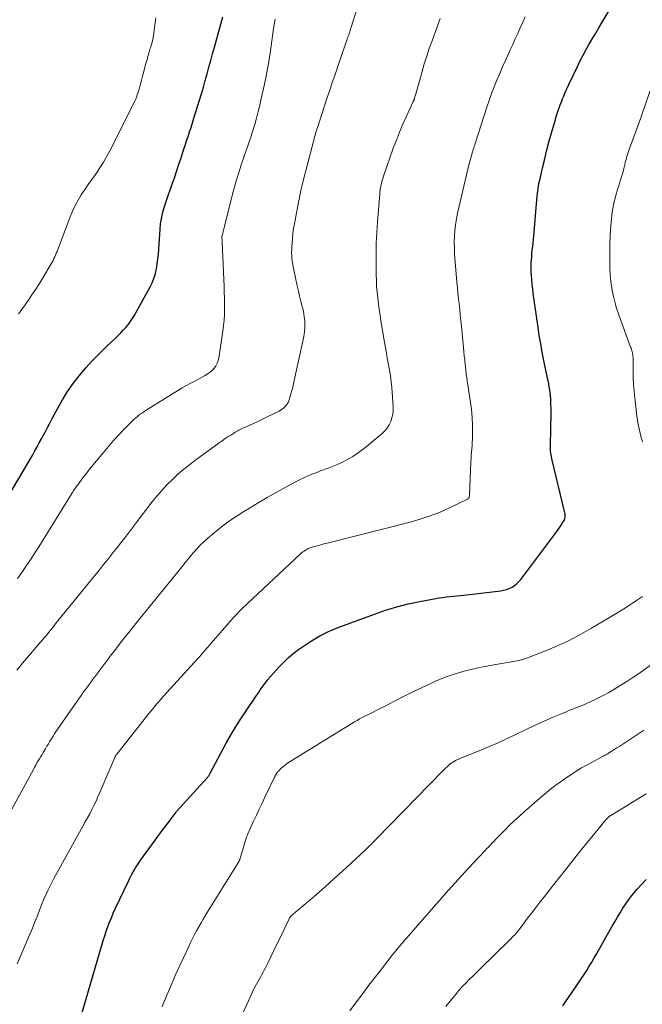
# Model space of a CAD drawing. Units: feet. Extents: x 1935000 to 1940039, y 564988 to 570003.
# Drawn here: x 1935305 to 1935404, y 566481 to 566636 of the extents above; entities that cross this region are included whole.
import ezdxf

# ---------------------------------------------------------------- set-up
doc = ezdxf.new("R2010")
doc.units = ezdxf.units.FT
doc.header["$LTSCALE"] = 100
doc.header["$MEASUREMENT"] = 0
doc.layers.add('CONTOUR INDEX', color=32, linetype='Continuous', lineweight=25)
doc.layers.add('CONTOUR INTERMEDIATE', color=40, linetype='Continuous', lineweight=15)

msp = doc.modelspace()

# ---------------------------------------------------------------- linework, layer by layer
at = {"layer": 'CONTOUR INDEX', "flags": 128}
for points, elevation in [([(1935313.98, 566475.33), (1935318.27, 566490.13), (1935318.5, 566490.86), (1935318.73, 566491.58), (1935318.97, 566492.31), (1935319.23, 566493.02), (1935319.5, 566493.73), (1935319.79, 566494.44), (1935320.09, 566495.14), (1935320.4, 566495.83), (1935322.52, 566500.34), (1935322.74, 566500.79), (1935322.97, 566501.24), (1935323.22, 566501.68), (1935323.47, 566502.12), (1935323.59, 566502.33), (1935323.79, 566502.65), (1935324, 566502.97), (1935324.21, 566503.29), (1935324.44, 566503.6), (1935327.55, 566507.85), (1935327.96, 566508.41), (1935328.37, 566508.96), (1935328.78, 566509.51), (1935329.2, 566510.06), (1935330.01, 566511.14), (1935330.08, 566511.22), (1935334.9, 566516.52), (1935334.97, 566516.6), (1935335.04, 566516.69), (1935335.11, 566516.78), (1935335.17, 566516.88), (1935335.23, 566516.97), (1935335.29, 566517.07), (1935335.35, 566517.17), (1935335.4, 566517.27), (1935337.07, 566520.44), (1935337.98, 566522.11), (1935338.92, 566523.76), (1935339.92, 566525.38), (1935340.96, 566526.98), (1935342.69, 566529.55), (1935342.99, 566529.99), (1935343.3, 566530.43), (1935343.61, 566530.86), (1935343.92, 566531.29), (1935344.44, 566531.99), (1935344.51, 566532.07), (1935344.57, 566532.15), (1935344.63, 566532.22), (1935344.69, 566532.3), (1935344.75, 566532.38), (1935344.81, 566532.46), (1935344.88, 566532.54), (1935344.94, 566532.61), (1935346.22, 566534.02), (1935346.95, 566534.77), (1935347.71, 566535.49), (1935348.51, 566536.17), (1935349.34, 566536.81), (1935350.11, 566537.37), (1935351.37, 566538.21), (1935352.68, 566538.98), (1935354.04, 566539.64), (1935355.44, 566540.23), (1935361.35, 566542.42), (1935363.09, 566543.02), (1935364.86, 566543.56), (1935366.65, 566544.01), (1935368.46, 566544.4), (1935371, 566544.88), (1935371.55, 566544.97), (1935372.1, 566545.06), (1935372.65, 566545.12), (1935373.2, 566545.17), (1935373.76, 566545.22), (1935374.31, 566545.28), (1935374.87, 566545.34), (1935375.42, 566545.4), (1935381.25, 566546.11), (1935381.71, 566546.2), (1935382.17, 566546.31), (1935382.61, 566546.48), (1935383.04, 566546.68), (1935383.44, 566546.93), (1935383.81, 566547.22), (1935384.14, 566547.54), (1935384.45, 566547.9), (1935390.1, 566555.46), (1935390.34, 566555.8), (1935390.58, 566556.13), (1935390.8, 566556.48), (1935391.02, 566556.83), (1935391.27, 566557.22), (1935391.35, 566557.38), (1935391.4, 566557.54), (1935391.43, 566557.71), (1935391.44, 566557.89), (1935391.43, 566558.07), (1935391.41, 566558.24), (1935391.38, 566558.42), (1935391.34, 566558.6), (1935389.37, 566566.73), (1935389.3, 566567.01), (1935389.25, 566567.29), (1935389.21, 566567.57), (1935389.17, 566567.85), (1935389.14, 566568.13), (1935389.12, 566568.41), (1935389.12, 566568.69), (1935389.12, 566568.98), (1935389.18, 566571.76), (1935389.19, 566572.54), (1935389.2, 566573.33), (1935389.2, 566574.11), (1935389.2, 566574.89), (1935389.19, 566575.52), (1935389.18, 566575.99), (1935389.16, 566576.46), (1935389.12, 566576.92), (1935389.06, 566577.39), (1935389, 566577.86), (1935388.92, 566578.32), (1935388.84, 566578.79), (1935388.75, 566579.25), (1935388.24, 566581.67), (1935388.08, 566582.46), (1935387.92, 566583.25), (1935387.77, 566584.05), (1935387.62, 566584.85), (1935387.48, 566585.65), (1935387.35, 566586.44), (1935387.22, 566587.25), (1935387.11, 566588.05), (1935386.4, 566593.07), (1935386.31, 566593.79), (1935386.23, 566594.51), (1935386.17, 566595.23), (1935386.11, 566595.95), (1935386.08, 566596.42), (1935386.06, 566596.91), (1935386.06, 566597.4), (1935386.07, 566597.89), (1935386.1, 566598.38), (1935386.15, 566598.87), (1935386.19, 566599.36), (1935386.24, 566599.85), (1935386.3, 566600.34), (1935386.32, 566600.49), (1935386.38, 566601.05), (1935386.44, 566601.61), (1935386.49, 566602.18), (1935386.54, 566602.74), (1935386.84, 566606.67), (1935386.89, 566607.24), (1935386.94, 566607.81), (1935387, 566608.37), (1935387.07, 566608.94), (1935387.15, 566609.51), (1935387.24, 566610.07), (1935387.35, 566610.63), (1935387.47, 566611.19), (1935387.86, 566612.92), (1935388.2, 566614.34), (1935388.55, 566615.76), (1935388.93, 566617.17), (1935389.32, 566618.58), (1935389.88, 566620.54), (1935390.02, 566621.01), (1935390.17, 566621.48), (1935390.33, 566621.95), (1935390.49, 566622.42), (1935390.66, 566622.88), (1935390.84, 566623.34), (1935391.02, 566623.8), (1935391.21, 566624.26), (1935391.4, 566624.72), (1935391.6, 566625.18), (1935391.81, 566625.63), (1935392.02, 566626.09), (1935393.37, 566628.95), (1935393.81, 566629.85), (1935394.26, 566630.73), (1935394.74, 566631.61), (1935395.23, 566632.47), (1935395.74, 566633.33), (1935396.25, 566634.19), (1935396.76, 566635.05), (1935397.27, 566635.91), (1935398.85, 566638.54)], 1020), ([(1935302.67, 566559.56), (1935307.36, 566567.58), (1935307.72, 566568.2), (1935308.07, 566568.83), (1935308.41, 566569.45), (1935308.74, 566570.09), (1935308.86, 566570.32), (1935309.26, 566571.06), (1935309.65, 566571.81), (1935310.05, 566572.56), (1935310.44, 566573.3), (1935311.31, 566574.94), (1935312.07, 566576.27), (1935312.88, 566577.57), (1935313.77, 566578.82), (1935314.7, 566580.04), (1935314.76, 566580.11), (1935315.77, 566581.3), (1935316.81, 566582.47), (1935317.9, 566583.59), (1935319.02, 566584.68), (1935320.46, 566586.03), (1935320.87, 566586.43), (1935321.28, 566586.84), (1935321.67, 566587.26), (1935322.06, 566587.69), (1935322.42, 566588.13), (1935322.77, 566588.59), (1935323.08, 566589.07), (1935323.38, 566589.56), (1935325.87, 566594.03), (1935326.21, 566594.73), (1935326.51, 566595.45), (1935326.73, 566596.2), (1935326.9, 566596.96), (1935327.03, 566597.74), (1935327.13, 566598.52), (1935327.21, 566599.3), (1935327.27, 566600.09), (1935327.47, 566603.22), (1935327.55, 566604.05), (1935327.68, 566604.87), (1935327.86, 566605.69), (1935328.08, 566606.49), (1935328.34, 566607.29), (1935328.61, 566608.09), (1935328.88, 566608.88), (1935329.15, 566609.68), (1935329.45, 566610.52), (1935329.8, 566611.51), (1935330.13, 566612.5), (1935330.46, 566613.49), (1935330.78, 566614.48), (1935330.95, 566615.04), (1935331.18, 566615.76), (1935331.41, 566616.47), (1935331.65, 566617.18), (1935331.89, 566617.89), (1935332.13, 566618.6), (1935332.37, 566619.31), (1935332.6, 566620.03), (1935332.82, 566620.74), (1935333.69, 566623.59), (1935334, 566624.63), (1935334.31, 566625.68), (1935334.61, 566626.73), (1935334.9, 566627.78), (1935335.19, 566628.84), (1935335.48, 566629.89), (1935335.77, 566630.94), (1935336.06, 566632), (1935337.39, 566636.76)], 1000), ([(1935391.06, 566480.52), (1935391.49, 566481.15), (1935393.12, 566483.52), (1935393.55, 566484.16), (1935393.98, 566484.81), (1935394.41, 566485.46), (1935394.83, 566486.11), (1935395.24, 566486.77), (1935395.64, 566487.43), (1935396.03, 566488.1), (1935396.42, 566488.77), (1935398.84, 566493.09), (1935399.25, 566493.81), (1935399.67, 566494.52), (1935400.1, 566495.23), (1935400.53, 566495.94), (1935400.99, 566496.63), (1935401.47, 566497.3), (1935401.97, 566497.96), (1935402.5, 566498.59), (1935402.79, 566498.93), (1935403.48, 566499.71), (1935404.2, 566500.48)], 1040)]:
    msp.add_lwpolyline(points, dxfattribs=dict(at, elevation=elevation))
at = {"layer": 'CONTOUR INTERMEDIATE', "flags": 128}
for points, elevation in [([(1935304.88, 566533.57), (1935305.31, 566534.12), (1935305.76, 566534.66), (1935309.17, 566538.65), (1935309.19, 566538.67), (1935309.21, 566538.69), (1935309.22, 566538.71), (1935309.24, 566538.73), (1935309.34, 566538.83), (1935309.38, 566538.88), (1935309.95, 566539.6), (1935310.23, 566539.95), (1935310.52, 566540.31), (1935310.81, 566540.66), (1935311.09, 566541.02), (1935317.89, 566549.42), (1935318.22, 566549.83), (1935318.55, 566550.23), (1935318.88, 566550.64), (1935319.21, 566551.05), (1935319.54, 566551.46), (1935319.87, 566551.87), (1935320.19, 566552.28), (1935320.52, 566552.7), (1935321.64, 566554.12), (1935321.96, 566554.53), (1935322.27, 566554.94), (1935322.59, 566555.36), (1935322.9, 566555.78), (1935323.21, 566556.2), (1935323.52, 566556.61), (1935323.84, 566557.03), (1935324.15, 566557.44), (1935326.19, 566560.1), (1935326.95, 566561.04), (1935327.73, 566561.96), (1935328.55, 566562.84), (1935329.41, 566563.7), (1935330.29, 566564.51), (1935331.2, 566565.31), (1935332.15, 566566.06), (1935333.11, 566566.79), (1935336.8, 566569.47), (1935337.27, 566569.81), (1935337.75, 566570.14), (1935338.24, 566570.45), (1935338.73, 566570.76), (1935339.33, 566571.13), (1935339.53, 566571.24), (1935339.73, 566571.36), (1935339.93, 566571.46), (1935340.14, 566571.57), (1935340.35, 566571.67), (1935340.55, 566571.77), (1935340.76, 566571.87), (1935340.97, 566571.96), (1935342.22, 566572.54), (1935342.99, 566572.89), (1935343.75, 566573.26), (1935344.51, 566573.62), (1935345.27, 566574), (1935346.26, 566574.49), (1935346.51, 566574.63), (1935346.75, 566574.79), (1935346.98, 566574.96), (1935347.19, 566575.15), (1935347.38, 566575.36), (1935347.55, 566575.59), (1935347.68, 566575.84), (1935347.79, 566576.1), (1935347.96, 566576.64), (1935348.13, 566577.19), (1935348.29, 566577.74), (1935348.43, 566578.29), (1935348.56, 566578.85), (1935350.13, 566586.01), (1935350.23, 566586.57), (1935350.3, 566587.13), (1935350.34, 566587.69), (1935350.34, 566588.25), (1935350.31, 566588.81), (1935350.25, 566589.37), (1935350.16, 566589.92), (1935350.04, 566590.47), (1935349.9, 566591), (1935349.7, 566591.81), (1935349.51, 566592.62), (1935349.32, 566593.43), (1935349.14, 566594.25), (1935348.58, 566596.8), (1935348.49, 566597.25), (1935348.41, 566597.7), (1935348.35, 566598.15), (1935348.3, 566598.61), (1935348.27, 566599.07), (1935348.25, 566599.52), (1935348.26, 566599.98), (1935348.28, 566600.44), (1935348.32, 566601.04), (1935348.38, 566601.8), (1935348.46, 566602.55), (1935348.56, 566603.31), (1935348.68, 566604.05), (1935349, 566605.81), (1935349.32, 566607.43), (1935349.66, 566609.05), (1935350.03, 566610.65), (1935350.43, 566612.26), (1935351.74, 566617.28), (1935351.82, 566617.59), (1935351.91, 566617.91), (1935352, 566618.22), (1935352.09, 566618.53), (1935352.19, 566618.84), (1935352.29, 566619.15), (1935352.39, 566619.46), (1935352.49, 566619.77), (1935353.49, 566622.88), (1935353.71, 566623.54), (1935353.93, 566624.2), (1935354.15, 566624.86), (1935354.37, 566625.52), (1935354.67, 566626.42), (1935355.04, 566627.53), (1935355.42, 566628.63), (1935355.8, 566629.74), (1935356.18, 566630.84), (1935357.01, 566633.22), (1935357.09, 566633.45), (1935357.17, 566633.69), (1935357.25, 566633.93), (1935357.33, 566634.16), (1935357.41, 566634.4), (1935357.49, 566634.64), (1935357.56, 566634.88), (1935357.64, 566635.12), (1935359.65, 566641.51)], 1008), ([(1935304.9, 566487.15), (1935306.51, 566490.86), (1935306.93, 566491.83), (1935307.33, 566492.8), (1935307.72, 566493.78), (1935308.1, 566494.76), (1935308.33, 566495.38), (1935308.59, 566496.06), (1935308.86, 566496.73), (1935309.14, 566497.39), (1935309.43, 566498.06), (1935309.73, 566498.72), (1935310.05, 566499.37), (1935310.38, 566500.01), (1935310.72, 566500.65), (1935315.3, 566508.92), (1935315.66, 566509.57), (1935316.01, 566510.22), (1935316.36, 566510.88), (1935316.7, 566511.53), (1935317.04, 566512.19), (1935317.36, 566512.86), (1935317.67, 566513.53), (1935317.96, 566514.2), (1935320.31, 566519.73), (1935320.34, 566519.8), (1935320.38, 566519.88), (1935320.42, 566519.95), (1935320.46, 566520.03), (1935320.5, 566520.1), (1935320.55, 566520.17), (1935320.6, 566520.23), (1935320.65, 566520.3), (1935325.75, 566526.74), (1935326.03, 566527.08), (1935326.31, 566527.43), (1935326.59, 566527.77), (1935326.87, 566528.11), (1935327.16, 566528.44), (1935327.44, 566528.78), (1935327.74, 566529.11), (1935328.03, 566529.44), (1935333.44, 566535.38), (1935333.71, 566535.68), (1935333.98, 566535.98), (1935334.24, 566536.29), (1935334.5, 566536.59), (1935334.76, 566536.9), (1935335.02, 566537.21), (1935335.28, 566537.52), (1935335.55, 566537.82), (1935338.76, 566541.51), (1935339.17, 566541.97), (1935339.59, 566542.41), (1935340.02, 566542.85), (1935340.46, 566543.27), (1935349.6, 566551.89), (1935349.8, 566552.07), (1935350, 566552.23), (1935350.21, 566552.38), (1935350.42, 566552.52), (1935350.49, 566552.56), (1935350.68, 566552.67), (1935350.87, 566552.77), (1935351.08, 566552.85), (1935351.28, 566552.92), (1935351.85, 566553.08), (1935352.34, 566553.22), (1935352.84, 566553.36), (1935353.33, 566553.49), (1935353.83, 566553.62), (1935366.97, 566556.95), (1935368.56, 566557.41), (1935370.13, 566557.93), (1935371.67, 566558.54), (1935373.18, 566559.22), (1935376, 566560.59), (1935376.08, 566560.64), (1935376.15, 566560.7), (1935376.21, 566560.77), (1935376.26, 566560.85), (1935376.3, 566560.94), (1935376.33, 566561.03), (1935376.34, 566561.13), (1935376.35, 566561.22), (1935376.55, 566566.48), (1935376.58, 566567), (1935376.61, 566567.51), (1935376.64, 566568.02), (1935376.68, 566568.53), (1935376.73, 566569.04), (1935376.76, 566569.55), (1935376.78, 566570.06), (1935376.79, 566570.58), (1935376.81, 566571.43), (1935376.8, 566572.36), (1935376.76, 566573.3), (1935376.68, 566574.23), (1935376.57, 566575.16), (1935376.02, 566578.96), (1935375.98, 566579.22), (1935375.94, 566579.48), (1935375.9, 566579.74), (1935375.86, 566580), (1935375.82, 566580.25), (1935375.79, 566580.51), (1935375.75, 566580.77), (1935375.73, 566581.03), (1935375.64, 566581.86), (1935375.57, 566582.53), (1935375.5, 566583.2), (1935375.43, 566583.87), (1935375.37, 566584.54), (1935375.05, 566587.92), (1935374.96, 566588.78), (1935374.87, 566589.65), (1935374.78, 566590.51), (1935374.68, 566591.37), (1935374.59, 566592.24), (1935374.5, 566593.1), (1935374.42, 566593.97), (1935374.34, 566594.83), (1935373.98, 566599.31), (1935373.94, 566600.24), (1935373.92, 566601.16), (1935373.96, 566602.09), (1935374.03, 566603.01), (1935374.14, 566603.93), (1935374.28, 566604.85), (1935374.45, 566605.76), (1935374.65, 566606.67), (1935376.3, 566613.6), (1935376.39, 566613.96), (1935376.48, 566614.31), (1935376.58, 566614.66), (1935376.68, 566615.01), (1935376.81, 566615.48), (1935376.84, 566615.6), (1935376.88, 566615.71), (1935376.92, 566615.83), (1935376.96, 566615.95), (1935377, 566616.06), (1935377.04, 566616.18), (1935377.08, 566616.29), (1935377.11, 566616.41), (1935377.12, 566616.43), (1935377.16, 566616.55), (1935377.2, 566616.68), (1935377.24, 566616.8), (1935377.28, 566616.93), (1935379.07, 566622.5), (1935379.43, 566623.58), (1935379.81, 566624.65), (1935380.22, 566625.71), (1935380.65, 566626.76), (1935381.1, 566627.81), (1935381.55, 566628.85), (1935382.02, 566629.89), (1935382.49, 566630.93), (1935382.76, 566631.54), (1935383.16, 566632.41), (1935383.55, 566633.28), (1935383.95, 566634.16), (1935384.34, 566635.03), (1935384.73, 566635.91), (1935385.13, 566636.78)], 1016), ([(1935302.23, 566508.22), (1935307.47, 566517.88), (1935307.66, 566518.22), (1935307.85, 566518.56), (1935308.04, 566518.9), (1935308.24, 566519.23), (1935308.44, 566519.57), (1935308.64, 566519.9), (1935308.84, 566520.23), (1935309.03, 566520.57), (1935309.37, 566521.14), (1935309.61, 566521.54), (1935309.85, 566521.93), (1935310.09, 566522.33), (1935310.33, 566522.73), (1935310.58, 566523.12), (1935310.83, 566523.51), (1935311.08, 566523.89), (1935311.34, 566524.28), (1935315.13, 566529.71), (1935315.41, 566530.12), (1935315.7, 566530.52), (1935315.99, 566530.92), (1935316.28, 566531.31), (1935316.58, 566531.71), (1935316.88, 566532.11), (1935317.17, 566532.5), (1935317.47, 566532.9), (1935319.23, 566535.24), (1935319.77, 566535.95), (1935320.31, 566536.67), (1935320.86, 566537.38), (1935321.41, 566538.09), (1935321.96, 566538.8), (1935322.52, 566539.51), (1935323.08, 566540.21), (1935323.64, 566540.91), (1935331.22, 566550.27), (1935331.31, 566550.38), (1935331.4, 566550.49), (1935331.5, 566550.61), (1935331.59, 566550.72), (1935331.68, 566550.83), (1935331.77, 566550.95), (1935331.86, 566551.06), (1935331.95, 566551.17), (1935332.79, 566552.17), (1935333.31, 566552.77), (1935333.86, 566553.34), (1935334.43, 566553.89), (1935335.02, 566554.42), (1935336.01, 566555.25), (1935337.13, 566556.16), (1935338.28, 566557.02), (1935339.47, 566557.84), (1935340.68, 566558.61), (1935341.59, 566559.16), (1935342.98, 566559.99), (1935344.37, 566560.81), (1935345.78, 566561.6), (1935347.2, 566562.39), (1935349.17, 566563.46), (1935349.61, 566563.69), (1935350.05, 566563.91), (1935350.51, 566564.12), (1935350.96, 566564.31), (1935351.42, 566564.5), (1935351.89, 566564.68), (1935352.35, 566564.86), (1935352.82, 566565.03), (1935353.99, 566565.45), (1935354.79, 566565.76), (1935355.59, 566566.1), (1935356.37, 566566.47), (1935357.14, 566566.88), (1935357.89, 566567.32), (1935358.61, 566567.79), (1935359.31, 566568.3), (1935359.99, 566568.83), (1935362.53, 566570.95), (1935362.95, 566571.36), (1935363.33, 566571.81), (1935363.64, 566572.3), (1935363.9, 566572.83), (1935364.08, 566573.4), (1935364.21, 566573.97), (1935364.26, 566574.55), (1935364.26, 566575.14), (1935364.05, 566578.21), (1935364.02, 566578.67), (1935363.97, 566579.13), (1935363.91, 566579.58), (1935363.85, 566580.04), (1935363.79, 566580.4), (1935363.75, 566580.68), (1935363.7, 566580.95), (1935363.65, 566581.22), (1935363.6, 566581.49), (1935363.55, 566581.76), (1935363.5, 566582.04), (1935363.45, 566582.31), (1935363.4, 566582.58), (1935363.3, 566583.15), (1935363.2, 566583.7), (1935363.1, 566584.26), (1935363, 566584.82), (1935362.91, 566585.38), (1935362.35, 566588.72), (1935362.2, 566589.63), (1935362.07, 566590.54), (1935361.94, 566591.45), (1935361.83, 566592.37), (1935361.74, 566593.28), (1935361.67, 566594.2), (1935361.62, 566595.12), (1935361.59, 566596.03), (1935361.57, 566597.6), (1935361.57, 566599.3), (1935361.6, 566601), (1935361.68, 566602.7), (1935361.8, 566604.4), (1935362.16, 566608.75), (1935362.19, 566609.12), (1935362.24, 566609.48), (1935362.29, 566609.84), (1935362.36, 566610.19), (1935362.44, 566610.55), (1935362.53, 566610.9), (1935362.64, 566611.25), (1935362.75, 566611.6), (1935364.3, 566616), (1935364.78, 566617.28), (1935365.27, 566618.55), (1935365.81, 566619.81), (1935366.36, 566621.06), (1935367.45, 566623.4), (1935367.48, 566623.47), (1935367.51, 566623.54), (1935367.54, 566623.6), (1935367.57, 566623.67), (1935367.59, 566623.74), (1935367.62, 566623.8), (1935367.64, 566623.87), (1935367.66, 566623.94), (1935367.71, 566624.13), (1935367.76, 566624.29), (1935367.8, 566624.45), (1935367.85, 566624.61), (1935367.89, 566624.77), (1935368.83, 566628.12), (1935369.19, 566629.34), (1935369.57, 566630.57), (1935369.98, 566631.78), (1935370.41, 566632.98), (1935371.71, 566636.53)], 1012), ([(1935304.95, 566548.04), (1935305.36, 566548.61), (1935305.85, 566549.3), (1935306.48, 566550.23), (1935307.11, 566551.16), (1935307.72, 566552.1), (1935308.32, 566553.05), (1935313.53, 566561.46), (1935313.64, 566561.64), (1935313.75, 566561.81), (1935313.86, 566561.99), (1935313.98, 566562.17), (1935314.1, 566562.34), (1935314.22, 566562.51), (1935314.34, 566562.68), (1935314.47, 566562.85), (1935314.99, 566563.56), (1935315.38, 566564.08), (1935315.78, 566564.59), (1935316.19, 566565.1), (1935316.6, 566565.6), (1935318.52, 566567.95), (1935319.32, 566568.89), (1935320.13, 566569.82), (1935320.97, 566570.73), (1935321.83, 566571.63), (1935323.07, 566572.89), (1935323.32, 566573.13), (1935323.58, 566573.37), (1935323.84, 566573.6), (1935324.12, 566573.82), (1935324.4, 566574.03), (1935324.69, 566574.23), (1935324.98, 566574.43), (1935325.28, 566574.62), (1935330.4, 566577.81), (1935330.97, 566578.16), (1935331.55, 566578.49), (1935332.14, 566578.81), (1935332.74, 566579.11), (1935333.34, 566579.41), (1935333.93, 566579.73), (1935334.51, 566580.07), (1935335.08, 566580.42), (1935335.23, 566580.52), (1935335.78, 566580.99), (1935336.24, 566581.53), (1935336.54, 566582.16), (1935336.74, 566582.86), (1935337.4, 566587.12), (1935337.51, 566587.99), (1935337.6, 566588.86), (1935337.64, 566589.74), (1935337.65, 566590.61), (1935337.64, 566591.49), (1935337.63, 566592.37), (1935337.6, 566593.25), (1935337.57, 566594.13), (1935337.28, 566601.17), (1935337.27, 566601.3), (1935337.27, 566601.43), (1935337.26, 566601.56), (1935337.25, 566601.69), (1935337.24, 566601.9), (1935337.24, 566601.92), (1935337.24, 566601.94), (1935337.24, 566601.96), (1935337.24, 566601.98), (1935337.25, 566602.1), (1935337.27, 566602.18), (1935337.33, 566602.4), (1935337.36, 566602.52), (1935337.38, 566602.63), (1935337.41, 566602.74), (1935337.44, 566602.85), (1935339.03, 566609.14), (1935339.28, 566610.09), (1935339.55, 566611.03), (1935339.83, 566611.96), (1935340.13, 566612.89), (1935340.25, 566613.24), (1935340.51, 566613.99), (1935340.76, 566614.75), (1935341.02, 566615.5), (1935341.29, 566616.25), (1935341.55, 566617.01), (1935341.8, 566617.76), (1935342.04, 566618.52), (1935342.27, 566619.29), (1935342.41, 566619.78), (1935342.7, 566620.79), (1935342.97, 566621.8), (1935343.22, 566622.82), (1935343.46, 566623.85), (1935343.96, 566626.14), (1935344.28, 566627.65), (1935344.56, 566629.16), (1935344.81, 566630.68), (1935345.03, 566632.21), (1935345.13, 566632.99), (1935345.29, 566634.13), (1935345.46, 566635.26), (1935345.67, 566636.39)], 1004), ([(1935305.12, 566589.85), (1935305.36, 566590.16), (1935305.59, 566590.48), (1935305.82, 566590.79), (1935306.05, 566591.11), (1935306.27, 566591.43), (1935306.85, 566592.26), (1935307.35, 566593), (1935307.84, 566593.75), (1935308.32, 566594.51), (1935308.78, 566595.28), (1935310.43, 566598.03), (1935310.58, 566598.3), (1935310.72, 566598.57), (1935310.85, 566598.85), (1935310.98, 566599.13), (1935311.09, 566599.41), (1935311.21, 566599.7), (1935311.32, 566599.99), (1935311.43, 566600.28), (1935313.27, 566605.19), (1935313.64, 566606.09), (1935314.06, 566606.97), (1935314.53, 566607.82), (1935315.04, 566608.65), (1935315.59, 566609.47), (1935316.14, 566610.27), (1935316.7, 566611.08), (1935317.26, 566611.88), (1935317.38, 566612.04), (1935317.98, 566612.92), (1935318.56, 566613.83), (1935319.09, 566614.76), (1935319.6, 566615.71), (1935323.47, 566623.43), (1935323.53, 566623.55), (1935323.58, 566623.67), (1935323.64, 566623.79), (1935323.69, 566623.92), (1935323.74, 566624.04), (1935323.78, 566624.17), (1935323.82, 566624.3), (1935323.86, 566624.43), (1935324.15, 566625.37), (1935324.33, 566625.97), (1935324.5, 566626.58), (1935324.67, 566627.18), (1935324.83, 566627.79), (1935325.25, 566629.38), (1935325.34, 566629.7), (1935325.42, 566630.01), (1935325.5, 566630.32), (1935325.58, 566630.64), (1935325.69, 566631.05), (1935325.72, 566631.16), (1935325.75, 566631.26), (1935325.78, 566631.36), (1935325.81, 566631.47), (1935325.84, 566631.57), (1935325.88, 566631.67), (1935325.91, 566631.78), (1935325.94, 566631.88), (1935326.11, 566632.4), (1935326.21, 566632.77), (1935326.31, 566633.14), (1935326.38, 566633.52), (1935326.44, 566633.89), (1935326.79, 566636.6)], 996), ([(1935403.63, 566569.64), (1935403.44, 566570.32), (1935403.26, 566570.99), (1935403.1, 566571.67), (1935402.96, 566572.36), (1935402.84, 566573.05), (1935402.75, 566573.74), (1935402.42, 566576.56), (1935402.31, 566577.63), (1935402.23, 566578.71), (1935402.18, 566579.78), (1935402.16, 566580.86), (1935402.15, 566582.8), (1935402.15, 566582.91), (1935402.15, 566583.02), (1935402.14, 566583.13), (1935402.13, 566583.24), (1935402.12, 566583.34), (1935402.11, 566583.45), (1935402.08, 566583.56), (1935402.06, 566583.66), (1935402.01, 566583.84), (1935401.95, 566584.03), (1935401.89, 566584.22), (1935401.83, 566584.41), (1935401.76, 566584.6), (1935399.9, 566589.71), (1935399.55, 566590.73), (1935399.25, 566591.77), (1935399.01, 566592.82), (1935398.8, 566593.88), (1935398.65, 566594.95), (1935398.54, 566596.03), (1935398.49, 566597.11), (1935398.47, 566598.19), (1935398.49, 566600.95), (1935398.51, 566602.05), (1935398.57, 566603.16), (1935398.67, 566604.26), (1935398.79, 566605.36), (1935398.81, 566605.49), (1935398.97, 566606.51), (1935399.17, 566607.53), (1935399.42, 566608.53), (1935399.71, 566609.52), (1935399.94, 566610.23), (1935400.14, 566610.87), (1935400.33, 566611.51), (1935400.51, 566612.15), (1935400.67, 566612.8), (1935400.84, 566613.46), (1935400.92, 566613.78), (1935401, 566614.1), (1935401.09, 566614.41), (1935401.18, 566614.72), (1935401.27, 566615.03), (1935401.37, 566615.34), (1935401.48, 566615.65), (1935401.59, 566615.96), (1935402.12, 566617.37), (1935402.49, 566618.39), (1935402.86, 566619.4), (1935403.22, 566620.42), (1935403.57, 566621.44), (1935405.09, 566625.88)], 1024), ([(1935327.78, 566480.38), (1935327.97, 566480.84), (1935328.17, 566481.3), (1935328.36, 566481.76), (1935328.55, 566482.22), (1935328.84, 566482.9), (1935329.18, 566483.7), (1935329.52, 566484.5), (1935329.88, 566485.29), (1935330.24, 566486.08), (1935331.99, 566489.88), (1935332.29, 566490.51), (1935332.6, 566491.14), (1935332.92, 566491.77), (1935333.25, 566492.39), (1935333.6, 566493), (1935333.95, 566493.61), (1935334.3, 566494.22), (1935334.67, 566494.82), (1935339.96, 566503.4), (1935340, 566503.46), (1935340.03, 566503.53), (1935340.06, 566503.59), (1935340.08, 566503.66), (1935341.09, 566507.01), (1935341.13, 566507.15), (1935341.18, 566507.29), (1935341.22, 566507.42), (1935341.27, 566507.56), (1935341.32, 566507.69), (1935341.37, 566507.83), (1935341.43, 566507.96), (1935341.49, 566508.09), (1935342.24, 566509.72), (1935342.68, 566510.66), (1935343.12, 566511.6), (1935343.57, 566512.55), (1935344.02, 566513.49), (1935345.53, 566516.64), (1935345.57, 566516.72), (1935345.61, 566516.8), (1935345.65, 566516.88), (1935345.7, 566516.96), (1935345.74, 566517.04), (1935345.79, 566517.12), (1935345.84, 566517.2), (1935345.89, 566517.27), (1935345.93, 566517.33), (1935346.01, 566517.42), (1935346.09, 566517.52), (1935346.17, 566517.61), (1935346.26, 566517.71), (1935346.56, 566518.01), (1935346.8, 566518.24), (1935347.06, 566518.46), (1935347.33, 566518.66), (1935347.61, 566518.84), (1935358.17, 566525.37), (1935358.57, 566525.61), (1935358.97, 566525.84), (1935359.38, 566526.05), (1935359.79, 566526.26), (1935360.27, 566526.5), (1935360.93, 566526.83), (1935361.58, 566527.16), (1935362.24, 566527.49), (1935362.89, 566527.83), (1935364.48, 566528.65), (1935365.93, 566529.39), (1935367.39, 566530.11), (1935368.86, 566530.81), (1935370.34, 566531.5), (1935370.98, 566531.8), (1935372.51, 566532.43), (1935374.06, 566533), (1935375.64, 566533.45), (1935377.25, 566533.84), (1935378.67, 566534.13), (1935379.59, 566534.31), (1935380.5, 566534.47), (1935381.42, 566534.62), (1935382.34, 566534.75), (1935383.25, 566534.9), (1935384.15, 566535.1), (1935385.04, 566535.36), (1935385.91, 566535.66), (1935388.04, 566536.49), (1935389.95, 566537.28), (1935391.83, 566538.14), (1935393.66, 566539.09), (1935395.47, 566540.11), (1935399.58, 566542.57), (1935400.27, 566542.99), (1935400.95, 566543.41), (1935401.62, 566543.85), (1935402.3, 566544.29), (1935402.68, 566544.55), (1935403.15, 566544.87), (1935403.62, 566545.2)], 1024), ([(1935340.07, 566478.31), (1935341.95, 566482.48), (1935342.12, 566482.85), (1935342.3, 566483.22), (1935342.5, 566483.59), (1935342.69, 566483.95), (1935342.9, 566484.31), (1935343.1, 566484.67), (1935343.31, 566485.03), (1935343.51, 566485.39), (1935343.55, 566485.46), (1935343.76, 566485.85), (1935343.98, 566486.25), (1935344.18, 566486.65), (1935344.38, 566487.05), (1935344.96, 566488.25), (1935345.45, 566489.26), (1935345.93, 566490.27), (1935346.41, 566491.28), (1935346.89, 566492.29), (1935347.84, 566494.29), (1935347.91, 566494.41), (1935347.99, 566494.54), (1935348.09, 566494.65), (1935348.19, 566494.75), (1935352.15, 566498.13), (1935353.55, 566499.34), (1935354.93, 566500.56), (1935356.3, 566501.8), (1935357.65, 566503.05), (1935359.89, 566505.15), (1935360.11, 566505.36), (1935360.34, 566505.58), (1935360.56, 566505.8), (1935360.78, 566506.03), (1935360.99, 566506.25), (1935361.21, 566506.48), (1935361.43, 566506.71), (1935361.65, 566506.93), (1935372.12, 566517.65), (1935372.33, 566517.87), (1935372.56, 566518.09), (1935372.79, 566518.3), (1935373.02, 566518.5), (1935373.08, 566518.56), (1935373.29, 566518.73), (1935373.5, 566518.89), (1935373.72, 566519.03), (1935373.95, 566519.17), (1935374.22, 566519.32), (1935374.32, 566519.37), (1935374.43, 566519.42), (1935374.53, 566519.47), (1935374.64, 566519.51), (1935374.75, 566519.55), (1935374.86, 566519.59), (1935374.97, 566519.63), (1935375.08, 566519.68), (1935377.86, 566520.81), (1935379.35, 566521.43), (1935380.83, 566522.08), (1935382.3, 566522.75), (1935383.76, 566523.44), (1935385.47, 566524.26), (1935386.51, 566524.76), (1935387.55, 566525.24), (1935388.61, 566525.71), (1935389.66, 566526.17), (1935390.98, 566526.73), (1935391.38, 566526.89), (1935391.79, 566527.06), (1935392.19, 566527.22), (1935392.6, 566527.37), (1935393, 566527.53), (1935393.41, 566527.69), (1935393.81, 566527.86), (1935394.21, 566528.03), (1935395.39, 566528.57), (1935396.38, 566529.03), (1935397.35, 566529.51), (1935398.3, 566530.02), (1935399.24, 566530.56), (1935399.28, 566530.59), (1935400.23, 566531.16), (1935401.17, 566531.76), (1935402.09, 566532.37), (1935403.01, 566533), (1935408.66, 566537.01)], 1028), ([(1935357.45, 566479.73), (1935358.5, 566481.17), (1935359.46, 566482.47), (1935360.43, 566483.77), (1935361.42, 566485.06), (1935362.41, 566486.34), (1935364.14, 566488.52), (1935364.42, 566488.87), (1935364.7, 566489.22), (1935364.98, 566489.56), (1935365.26, 566489.91), (1935365.55, 566490.25), (1935365.83, 566490.6), (1935366.12, 566490.94), (1935366.42, 566491.27), (1935369.94, 566495.32), (1935371.48, 566497.07), (1935373.03, 566498.81), (1935374.6, 566500.53), (1935376.18, 566502.25), (1935378.8, 566505.05), (1935379.08, 566505.36), (1935379.37, 566505.66), (1935379.65, 566505.96), (1935379.93, 566506.26), (1935380.22, 566506.56), (1935380.5, 566506.85), (1935380.79, 566507.15), (1935381.08, 566507.45), (1935381.94, 566508.32), (1935382.66, 566509.05), (1935383.4, 566509.76), (1935384.15, 566510.46), (1935384.92, 566511.14), (1935387.84, 566513.7), (1935388.81, 566514.51), (1935389.81, 566515.3), (1935390.83, 566516.04), (1935391.88, 566516.75), (1935392.3, 566517.03), (1935393.15, 566517.57), (1935394.02, 566518.1), (1935394.9, 566518.6), (1935395.79, 566519.09), (1935397.31, 566519.9), (1935397.45, 566519.97), (1935397.59, 566520.05), (1935397.73, 566520.12), (1935397.87, 566520.2), (1935398.01, 566520.28), (1935398.15, 566520.36), (1935398.28, 566520.44), (1935398.42, 566520.52), (1935399.11, 566520.96), (1935399.6, 566521.26), (1935400.08, 566521.57), (1935400.55, 566521.88), (1935401.03, 566522.19), (1935402.61, 566523.24), (1935403.87, 566524.08)], 1032), ([(1935372.58, 566480.39), (1935373.25, 566481.24), (1935374.26, 566482.49), (1935374.44, 566482.7), (1935374.61, 566482.91), (1935374.79, 566483.11), (1935374.97, 566483.32), (1935374.99, 566483.34), (1935375.19, 566483.55), (1935375.39, 566483.76), (1935375.59, 566483.97), (1935375.79, 566484.18), (1935376.29, 566484.67), (1935376.74, 566485.12), (1935377.2, 566485.57), (1935377.66, 566486.02), (1935378.11, 566486.47), (1935382.57, 566490.82), (1935382.86, 566491.11), (1935383.14, 566491.4), (1935383.41, 566491.7), (1935383.68, 566492.01), (1935383.94, 566492.32), (1935384.2, 566492.63), (1935384.45, 566492.95), (1935384.69, 566493.28), (1935385.51, 566494.37), (1935386.17, 566495.23), (1935386.83, 566496.1), (1935387.49, 566496.96), (1935388.16, 566497.82), (1935389.78, 566499.88), (1935390.83, 566501.21), (1935391.89, 566502.55), (1935392.95, 566503.88), (1935394.02, 566505.2), (1935397.09, 566509.02), (1935397.2, 566509.16), (1935397.31, 566509.29), (1935397.42, 566509.42), (1935397.53, 566509.56), (1935397.65, 566509.69), (1935397.76, 566509.82), (1935397.88, 566509.95), (1935398, 566510.07), (1935398.15, 566510.24), (1935398.21, 566510.29), (1935398.27, 566510.34), (1935398.33, 566510.39), (1935398.39, 566510.44), (1935398.45, 566510.48), (1935398.51, 566510.53), (1935398.58, 566510.57), (1935398.65, 566510.61), (1935404.2, 566514.04)], 1036)]:
    msp.add_lwpolyline(points, dxfattribs=dict(at, elevation=elevation))

doc.saveas('drawing.dxf')
